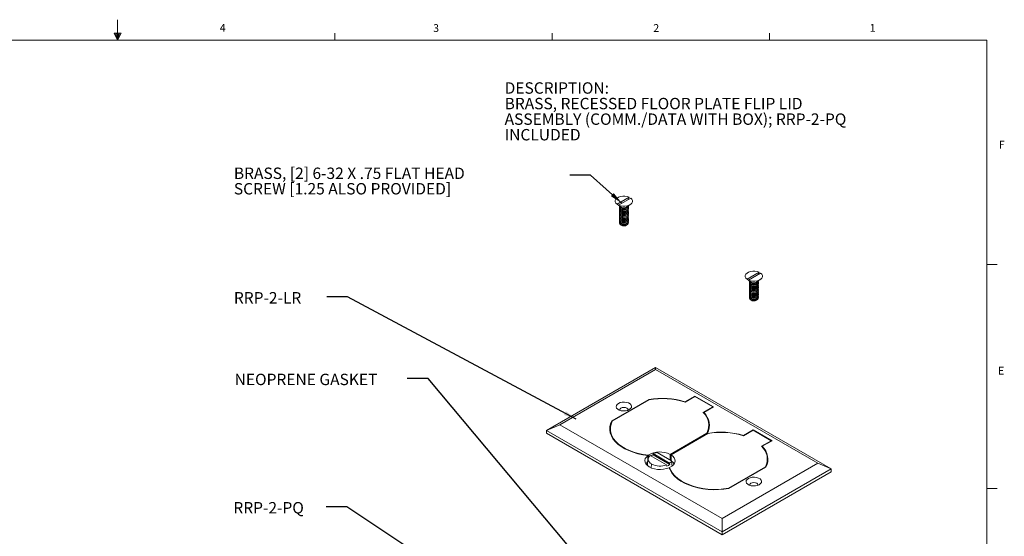
# Model space of a CAD drawing. Units: inches. Extents: x 0.3 to 21.8, y 0.2 to 16.9.
# Drawn here: x 9.8 to 21.7, y 10.7 to 16.9 of the extents above; entities that cross this region are included whole.
import ezdxf

# ---------------------------------------------------------------- set-up
doc = ezdxf.new("R2010")
doc.units = ezdxf.units.IN
doc.header["$MEASUREMENT"] = 0
doc.layers.add('DIMENSIONS', color=5, linetype='Continuous')
doc.styles.add('SLDTEXTSTYLE0', font='TXT', dxfattribs={"width": 0.75})
doc.styles.add('SLDTEXTSTYLE2', font='TXT', dxfattribs={"width": 0.96})
doc.dimstyles.new('SLDDIMSTYLE3', dxfattribs={"dimtxt": 0.156, "dimasz": 0.156, "dimexe": 0, "dimexo": 0.0625, "dimgap": 0.039, "dimtad": 0, "dimtih": 1, "dimtoh": 1, "dimdec": 0, "dimzin": 0, "dimdsep": 46, "dimtxsty": 'Standard', "dimsah": 1, "dimcen": 0.09, "dimadec": 0, "dimazin": 0, "dimtfac": 1, "dimtdec": 0, "dimtofl": 0, "dimtmove": 0, "dimatfit": 3, "dimfxl": 0, "dimtolj": 1, "dimtzin": 0, "dimarcsym": 0})

# ---------------------------------------------------------------- blocks, each defined once
blk = doc.blocks.new('SW_NOTE_2')
at = {"color": 0, "linetype": 'Continuous', "lineweight": 0, "char_height": 0.1378, "attachment_point": 1, "style": 'SLDTEXTSTYLE2'}
for s, insert in [('DESCRIPTION:', (0, 0.178)), ('BRASS, RECESSED FLOOR PLATE FLIP LID ', (0, -0.01)), ('ASSEMBLY (COMM./DATA WITH BOX); RRP-2-PQ ', (0, -0.198)), ('INCLUDED', (0, -0.386))]:
    blk.add_mtext(s, dxfattribs=dict(at, insert=insert))
blk = doc.blocks.new('SW_NOTE_6')
at = {"layer": 'DIMENSIONS', "color": 0, "char_height": 0.1378, "attachment_point": 1, "style": 'SLDTEXTSTYLE2'}
for s, insert in [('BRASS, [2] 6-32 X .75 FLAT HEAD ', (-4.056, 0.093)), ('SCREW [1.25 ALSO PROVIDED]', (-4.056, -0.094))]:
    blk.add_mtext(s, dxfattribs=dict(at, insert=insert))

msp = doc.modelspace()

# ---------------------------------------------------------------- linework, layer by layer
at = {"color": 7, "linetype": 'Continuous', "lineweight": 0}
for p, q in [((11.023, 16.661), (11.023, 16.908)), ((0.523, 16.661), (21.523, 16.661)), ((10.981, 16.746), (11.067, 16.746)), ((11.023, 16.661), (10.981, 16.746)), ((11.023, 16.661), (10.989, 16.746)), ((11.023, 16.661), (11.009, 16.746)), ((11.023, 16.661), (11.036, 16.746)), ((11.023, 16.661), (11.046, 16.746)), ((11.023, 16.661), (11.067, 16.746)), ((13.648, 16.661), (13.648, 16.745)), ((16.273, 16.661), (16.273, 16.745)), ((18.898, 16.661), (18.898, 16.745)), ((21.523, 0.411), (21.523, 16.661)), ((21.523, 13.952), (21.648, 13.952)), ((21.523, 11.244), (21.648, 11.244))]:
    msp.add_line(p, q, dxfattribs=at)
at = {"color": 7, "linetype": 'Continuous', "lineweight": 15}
for p, q in [((15.691, 16.661), (21.523, 16.661)), ((21.523, 16.661), (21.523, 12.139)), ((17.201, 14.764), (17.055, 14.68)), ((17.074, 14.669), (17.22, 14.754)), ((17.201, 14.764), (17.185, 14.734)), ((17.074, 14.669), (17.094, 14.654)), ((17.078, 14.663), (17.101, 14.646)), ((17.083, 14.645), (17.083, 14.643)), ((17.083, 14.628), (17.083, 14.626)), ((17.105, 14.644), (17.101, 14.646)), ((17.174, 14.646), (17.22, 14.68)), ((17.192, 14.643), (17.192, 14.645)), ((17.192, 14.626), (17.192, 14.628)), ((17.083, 14.611), (17.083, 14.609)), ((17.083, 14.594), (17.083, 14.592)), ((17.083, 14.577), (17.083, 14.575)), ((17.083, 14.56), (17.083, 14.558)), ((17.083, 14.543), (17.083, 14.541)), ((17.083, 14.526), (17.083, 14.524)), ((17.083, 14.509), (17.083, 14.507)), ((17.192, 14.609), (17.192, 14.611)), ((17.192, 14.592), (17.192, 14.594)), ((17.192, 14.575), (17.192, 14.577)), ((17.192, 14.558), (17.192, 14.56)), ((17.192, 14.541), (17.192, 14.543)), ((17.192, 14.524), (17.192, 14.526)), ((17.192, 14.507), (17.192, 14.509)), ((17.083, 14.492), (17.083, 14.49)), ((17.083, 14.475), (17.083, 14.473)), ((17.083, 14.458), (17.083, 14.456)), ((17.192, 14.49), (17.192, 14.492)), ((17.192, 14.473), (17.192, 14.475)), ((17.192, 14.456), (17.192, 14.458)), ((18.771, 13.858), (18.625, 13.774)), ((18.643, 13.763), (18.789, 13.847)), ((18.771, 13.858), (18.755, 13.827)), ((18.643, 13.763), (18.664, 13.748)), ((18.648, 13.757), (18.671, 13.74)), ((18.653, 13.739), (18.653, 13.737)), ((18.653, 13.722), (18.653, 13.72)), ((18.653, 13.705), (18.653, 13.703)), ((18.653, 13.688), (18.653, 13.686)), ((18.675, 13.737), (18.671, 13.74)), ((18.744, 13.74), (18.789, 13.774)), ((18.762, 13.737), (18.762, 13.739)), ((18.762, 13.72), (18.762, 13.722)), ((18.762, 13.703), (18.762, 13.705)), ((18.762, 13.686), (18.762, 13.688)), ((18.653, 13.671), (18.653, 13.669)), ((18.653, 13.654), (18.653, 13.652)), ((18.653, 13.637), (18.653, 13.635)), ((18.653, 13.62), (18.653, 13.618)), ((18.653, 13.603), (18.653, 13.601)), ((18.653, 13.586), (18.653, 13.584)), ((18.653, 13.569), (18.653, 13.567)), ((18.762, 13.669), (18.762, 13.671)), ((18.762, 13.652), (18.762, 13.654)), ((18.762, 13.635), (18.762, 13.637)), ((18.762, 13.618), (18.762, 13.62)), ((18.762, 13.601), (18.762, 13.603)), ((18.762, 13.584), (18.762, 13.586)), ((18.762, 13.567), (18.762, 13.569)), ((18.653, 13.552), (18.653, 13.55)), ((18.762, 13.55), (18.762, 13.552)), ((16.204, 11.948), (17.519, 12.707)), ((17.519, 12.682), (16.364, 12.015)), ((17.519, 12.682), (17.519, 12.707)), ((17.519, 12.707), (19.641, 11.483)), ((19.48, 11.55), (17.519, 12.682)), ((17.439, 12.32), (16.991, 12.061)), ((17.443, 12.316), (16.997, 12.059)), ((17.439, 12.314), (17.439, 12.32)), ((17.993, 12.362), (17.875, 12.294)), ((17.875, 12.29), (17.875, 12.294)), ((17.993, 12.357), (17.877, 12.289)), ((18.22, 12.232), (17.993, 12.362)), ((17.993, 12.357), (17.993, 12.362)), ((18.21, 12.232), (17.993, 12.357)), ((18.093, 12.164), (18.21, 12.232)), ((18.102, 12.164), (18.22, 12.232)), ((18.102, 12.155), (18.102, 12.164)), ((18.21, 12.226), (18.21, 12.232)), ((16.204, 11.948), (16.364, 12.015)), ((16.364, 12.015), (18.325, 10.883)), ((16.991, 12.047), (16.991, 12.061)), ((18.325, 10.723), (16.204, 11.948)), ((16.204, 11.948), (16.204, 11.912)), ((16.204, 11.912), (18.325, 10.687)), ((16.973, 11.966), (16.973, 11.916)), ((17.697, 11.658), (18.14, 11.914)), ((18.15, 11.908), (17.707, 11.653)), ((18.14, 11.903), (18.14, 11.914)), ((18.146, 11.906), (18.146, 11.912)), ((18.164, 11.957), (18.164, 12.007)), ((18.7, 11.954), (18.583, 11.886)), ((18.7, 11.949), (18.584, 11.881)), ((18.927, 11.823), (18.7, 11.954)), ((18.7, 11.949), (18.7, 11.954)), ((18.917, 11.823), (18.7, 11.949)), ((18.583, 11.882), (18.583, 11.886)), ((18.801, 11.756), (18.917, 11.823)), ((18.809, 11.755), (18.927, 11.823)), ((18.917, 11.818), (18.917, 11.823)), ((17.492, 11.667), (17.49, 11.652)), ((17.492, 11.667), (17.69, 11.553)), ((17.541, 11.679), (17.712, 11.581)), ((17.697, 11.589), (17.697, 11.658)), ((18.809, 11.747), (18.809, 11.755)), ((17.432, 11.608), (17.423, 11.554)), ((17.428, 11.645), (17.428, 11.586)), ((17.433, 11.648), (17.433, 11.612)), ((17.654, 11.532), (17.457, 11.646)), ((17.468, 11.495), (17.473, 11.542)), ((17.692, 11.536), (17.49, 11.652)), ((17.692, 11.536), (17.69, 11.553)), ((17.707, 11.653), (17.707, 11.584)), ((18.325, 10.883), (19.48, 11.55)), ((18.871, 11.549), (18.871, 11.599)), ((19.48, 11.55), (19.641, 11.483)), ((17.654, 11.532), (17.656, 11.515)), ((17.69, 11.489), (17.687, 11.488)), ((17.69, 11.481), (17.69, 11.5)), ((17.719, 11.522), (17.715, 11.515)), ((19.641, 11.483), (18.325, 10.723)), ((18.325, 10.687), (19.641, 11.446)), ((18.402, 11.248), (18.847, 11.506)), ((18.406, 11.245), (18.853, 11.503)), ((18.847, 11.5), (18.847, 11.506)), ((19.641, 11.483), (19.641, 11.446)), ((18.402, 11.244), (18.402, 11.248)), ((18.325, 10.723), (18.325, 10.883)), ((18.325, 10.723), (18.325, 10.687))]:
    msp.add_line(p, q, dxfattribs=at)
at = {"color": 7, "linetype": 'Continuous', "lineweight": 15, "flags": 128}
for points in [[(17.055, 14.68), (17.042, 14.694), (17.034, 14.709), (17.034, 14.724), (17.041, 14.74), (17.055, 14.753), (17.074, 14.764), (17.098, 14.772), (17.124, 14.776), (17.151, 14.776), (17.178, 14.772), (17.201, 14.764)], [(17.22, 14.754), (17.233, 14.74), (17.241, 14.725), (17.241, 14.709), (17.234, 14.694), (17.22, 14.68), (17.201, 14.669), (17.177, 14.661), (17.151, 14.657), (17.124, 14.657), (17.097, 14.661), (17.074, 14.669)], [(17.076, 14.665), (17.076, 14.665), (17.055, 14.68)], [(17.083, 14.66), (17.084, 14.653), (17.092, 14.642), (17.107, 14.634), (17.125, 14.629), (17.145, 14.629), (17.164, 14.633), (17.18, 14.64), (17.189, 14.65), (17.192, 14.66)], [(17.099, 14.64), (17.087, 14.65), (17.083, 14.659)], [(17.084, 14.653), (17.083, 14.65), (17.084, 14.638), (17.092, 14.627), (17.107, 14.619), (17.125, 14.615), (17.145, 14.614), (17.164, 14.618), (17.18, 14.625), (17.189, 14.635), (17.192, 14.647), (17.191, 14.653)], [(17.083, 14.643), (17.084, 14.636), (17.092, 14.625), (17.107, 14.617), (17.125, 14.612), (17.145, 14.612), (17.164, 14.616), (17.18, 14.623), (17.189, 14.633), (17.192, 14.643)], [(17.084, 14.636), (17.083, 14.633), (17.084, 14.621), (17.092, 14.61), (17.107, 14.602), (17.125, 14.598), (17.145, 14.597), (17.164, 14.601), (17.18, 14.608), (17.189, 14.618), (17.192, 14.63), (17.191, 14.636)], [(17.192, 14.659), (17.192, 14.658), (17.185, 14.647), (17.172, 14.638), (17.155, 14.632), (17.135, 14.631), (17.115, 14.633), (17.099, 14.64)], [(17.083, 14.626), (17.084, 14.619), (17.092, 14.608), (17.107, 14.6), (17.125, 14.595), (17.145, 14.595), (17.164, 14.599), (17.18, 14.606), (17.189, 14.616), (17.192, 14.626)], [(17.084, 14.619), (17.083, 14.616), (17.084, 14.604), (17.092, 14.593), (17.107, 14.585), (17.125, 14.581), (17.145, 14.58), (17.164, 14.584), (17.18, 14.591), (17.189, 14.601), (17.192, 14.613), (17.191, 14.619)], [(17.083, 14.609), (17.084, 14.602), (17.092, 14.591), (17.107, 14.583), (17.125, 14.578), (17.145, 14.578), (17.164, 14.582), (17.18, 14.589), (17.189, 14.599), (17.192, 14.609)], [(17.084, 14.602), (17.083, 14.599), (17.084, 14.587), (17.092, 14.576), (17.107, 14.568), (17.125, 14.564), (17.145, 14.563), (17.164, 14.567), (17.18, 14.574), (17.189, 14.584), (17.192, 14.596), (17.191, 14.602)], [(17.083, 14.592), (17.084, 14.585), (17.092, 14.574), (17.107, 14.566), (17.125, 14.561), (17.145, 14.561), (17.164, 14.565), (17.18, 14.572), (17.189, 14.582), (17.192, 14.592)], [(17.084, 14.585), (17.083, 14.582), (17.084, 14.57), (17.092, 14.559), (17.107, 14.551), (17.125, 14.547), (17.145, 14.546), (17.164, 14.55), (17.18, 14.557), (17.189, 14.567), (17.192, 14.579), (17.191, 14.585)], [(17.083, 14.575), (17.084, 14.568), (17.092, 14.557), (17.107, 14.549), (17.125, 14.544), (17.145, 14.544), (17.164, 14.548), (17.18, 14.555), (17.189, 14.565), (17.192, 14.575)], [(17.084, 14.568), (17.083, 14.565), (17.084, 14.553), (17.092, 14.542), (17.107, 14.534), (17.125, 14.53), (17.145, 14.529), (17.164, 14.533), (17.18, 14.54), (17.189, 14.55), (17.192, 14.562), (17.191, 14.568)], [(17.083, 14.558), (17.084, 14.551), (17.092, 14.54), (17.107, 14.532), (17.125, 14.527), (17.145, 14.527), (17.164, 14.531), (17.18, 14.538), (17.189, 14.548), (17.192, 14.558)], [(17.084, 14.551), (17.083, 14.548), (17.084, 14.536), (17.092, 14.525), (17.107, 14.517), (17.125, 14.513), (17.145, 14.512), (17.164, 14.516), (17.18, 14.523), (17.189, 14.533), (17.192, 14.545), (17.191, 14.551)], [(17.083, 14.541), (17.084, 14.534), (17.092, 14.523), (17.107, 14.515), (17.125, 14.51), (17.145, 14.51), (17.164, 14.514), (17.18, 14.521), (17.189, 14.531), (17.192, 14.541)], [(17.084, 14.534), (17.083, 14.531), (17.084, 14.519), (17.092, 14.508), (17.107, 14.5), (17.125, 14.495), (17.145, 14.495), (17.164, 14.499), (17.18, 14.506), (17.189, 14.516), (17.192, 14.528), (17.191, 14.534)], [(17.083, 14.524), (17.084, 14.517), (17.092, 14.506), (17.107, 14.498), (17.125, 14.493), (17.145, 14.493), (17.164, 14.497), (17.18, 14.504), (17.189, 14.514), (17.192, 14.524)], [(17.084, 14.517), (17.083, 14.514), (17.084, 14.502), (17.092, 14.491), (17.107, 14.483), (17.125, 14.478), (17.145, 14.478), (17.164, 14.482), (17.18, 14.489), (17.189, 14.499), (17.192, 14.511), (17.191, 14.517)], [(17.083, 14.507), (17.084, 14.5), (17.092, 14.489), (17.107, 14.481), (17.125, 14.476), (17.145, 14.476), (17.164, 14.48), (17.18, 14.487), (17.189, 14.497), (17.192, 14.507)], [(17.084, 14.5), (17.083, 14.497), (17.084, 14.485), (17.092, 14.474), (17.107, 14.466), (17.125, 14.461), (17.145, 14.461), (17.164, 14.465), (17.18, 14.472), (17.189, 14.482), (17.192, 14.494), (17.191, 14.5)], [(17.083, 14.49), (17.084, 14.483), (17.092, 14.472), (17.107, 14.464), (17.125, 14.459), (17.145, 14.459), (17.164, 14.462), (17.18, 14.47), (17.189, 14.48), (17.192, 14.49)], [(17.084, 14.483), (17.083, 14.48), (17.084, 14.468), (17.092, 14.457), (17.107, 14.449), (17.125, 14.444), (17.145, 14.444), (17.164, 14.448), (17.18, 14.455), (17.189, 14.465), (17.192, 14.477), (17.191, 14.483)], [(17.083, 14.473), (17.084, 14.466), (17.092, 14.455), (17.107, 14.447), (17.125, 14.442), (17.145, 14.442), (17.164, 14.445), (17.18, 14.453), (17.189, 14.463), (17.192, 14.473)], [(17.084, 14.466), (17.083, 14.463), (17.084, 14.451), (17.092, 14.44), (17.107, 14.432), (17.125, 14.427), (17.145, 14.427), (17.164, 14.431), (17.18, 14.438), (17.189, 14.448), (17.192, 14.46), (17.191, 14.466)], [(17.083, 14.456), (17.084, 14.449), (17.092, 14.438), (17.107, 14.43), (17.125, 14.425), (17.145, 14.425), (17.164, 14.428), (17.18, 14.436), (17.189, 14.446), (17.192, 14.456)], [(17.104, 14.425), (17.094, 14.434), (17.091, 14.44)], [(17.184, 14.44), (17.181, 14.434), (17.171, 14.425), (17.156, 14.419), (17.137, 14.417), (17.119, 14.419), (17.104, 14.425)], [(18.625, 13.774), (18.611, 13.787), (18.604, 13.802), (18.604, 13.818), (18.611, 13.833), (18.625, 13.847), (18.644, 13.858), (18.668, 13.866), (18.694, 13.87), (18.721, 13.87), (18.747, 13.866), (18.771, 13.858)], [(18.789, 13.847), (18.803, 13.834), (18.81, 13.819), (18.81, 13.803), (18.803, 13.788), (18.79, 13.774), (18.771, 13.763), (18.747, 13.755), (18.721, 13.751), (18.693, 13.751), (18.667, 13.755), (18.643, 13.763)], [(18.646, 13.758), (18.645, 13.759), (18.625, 13.774)], [(18.653, 13.754), (18.654, 13.747), (18.662, 13.736), (18.676, 13.728), (18.695, 13.723), (18.715, 13.723), (18.734, 13.726), (18.749, 13.734), (18.759, 13.744), (18.762, 13.754)], [(18.669, 13.734), (18.657, 13.743), (18.653, 13.753)], [(18.654, 13.747), (18.653, 13.743), (18.654, 13.732), (18.662, 13.721), (18.676, 13.713), (18.695, 13.708), (18.715, 13.708), (18.734, 13.712), (18.749, 13.719), (18.759, 13.729), (18.762, 13.741), (18.76, 13.747)], [(18.653, 13.737), (18.654, 13.73), (18.662, 13.719), (18.676, 13.711), (18.695, 13.706), (18.715, 13.706), (18.734, 13.709), (18.749, 13.717), (18.759, 13.727), (18.762, 13.737)], [(18.654, 13.73), (18.653, 13.726), (18.654, 13.715), (18.662, 13.704), (18.676, 13.696), (18.695, 13.691), (18.715, 13.691), (18.734, 13.695), (18.749, 13.702), (18.759, 13.712), (18.762, 13.724), (18.76, 13.73)], [(18.653, 13.72), (18.654, 13.713), (18.662, 13.702), (18.676, 13.694), (18.695, 13.689), (18.715, 13.689), (18.734, 13.692), (18.749, 13.7), (18.759, 13.71), (18.762, 13.72)], [(18.654, 13.713), (18.653, 13.709), (18.654, 13.698), (18.662, 13.687), (18.676, 13.679), (18.695, 13.674), (18.715, 13.674), (18.734, 13.677), (18.749, 13.685), (18.759, 13.695), (18.762, 13.707), (18.76, 13.713)], [(18.653, 13.703), (18.654, 13.696), (18.662, 13.685), (18.676, 13.677), (18.695, 13.672), (18.715, 13.672), (18.734, 13.675), (18.749, 13.683), (18.759, 13.693), (18.762, 13.703)], [(18.654, 13.695), (18.653, 13.692), (18.654, 13.681), (18.662, 13.67), (18.676, 13.662), (18.695, 13.657), (18.715, 13.657), (18.734, 13.66), (18.749, 13.668), (18.759, 13.678), (18.762, 13.69), (18.76, 13.695)], [(18.653, 13.686), (18.654, 13.679), (18.662, 13.668), (18.676, 13.66), (18.695, 13.655), (18.715, 13.655), (18.734, 13.658), (18.749, 13.666), (18.759, 13.676), (18.762, 13.686)], [(18.654, 13.678), (18.653, 13.675), (18.654, 13.664), (18.662, 13.653), (18.676, 13.645), (18.695, 13.64), (18.715, 13.64), (18.734, 13.643), (18.749, 13.651), (18.759, 13.661), (18.762, 13.672), (18.76, 13.678)], [(18.762, 13.753), (18.761, 13.752), (18.755, 13.741), (18.742, 13.732), (18.725, 13.726), (18.705, 13.725), (18.685, 13.727), (18.669, 13.734)], [(18.653, 13.669), (18.654, 13.662), (18.662, 13.651), (18.676, 13.643), (18.695, 13.638), (18.715, 13.638), (18.734, 13.641), (18.749, 13.649), (18.759, 13.659), (18.762, 13.669)], [(18.654, 13.661), (18.653, 13.658), (18.654, 13.647), (18.662, 13.636), (18.676, 13.628), (18.695, 13.623), (18.715, 13.623), (18.734, 13.626), (18.749, 13.634), (18.759, 13.644), (18.762, 13.655), (18.76, 13.661)], [(18.653, 13.652), (18.654, 13.645), (18.662, 13.634), (18.676, 13.626), (18.695, 13.621), (18.715, 13.621), (18.734, 13.624), (18.749, 13.632), (18.759, 13.642), (18.762, 13.652)], [(18.654, 13.644), (18.653, 13.641), (18.654, 13.63), (18.662, 13.619), (18.676, 13.611), (18.695, 13.606), (18.715, 13.606), (18.734, 13.609), (18.749, 13.617), (18.759, 13.627), (18.762, 13.638), (18.76, 13.644)], [(18.653, 13.635), (18.654, 13.628), (18.662, 13.617), (18.676, 13.609), (18.695, 13.604), (18.715, 13.604), (18.734, 13.607), (18.749, 13.615), (18.759, 13.625), (18.762, 13.635)], [(18.654, 13.627), (18.653, 13.624), (18.654, 13.613), (18.662, 13.602), (18.676, 13.594), (18.695, 13.589), (18.715, 13.589), (18.734, 13.592), (18.749, 13.6), (18.759, 13.61), (18.762, 13.621), (18.76, 13.627)], [(18.653, 13.618), (18.654, 13.611), (18.662, 13.6), (18.676, 13.592), (18.695, 13.587), (18.715, 13.587), (18.734, 13.59), (18.749, 13.598), (18.759, 13.608), (18.762, 13.618)], [(18.654, 13.61), (18.653, 13.607), (18.654, 13.596), (18.662, 13.585), (18.676, 13.577), (18.695, 13.572), (18.715, 13.572), (18.734, 13.575), (18.749, 13.583), (18.759, 13.593), (18.762, 13.604), (18.76, 13.61)], [(18.653, 13.601), (18.654, 13.594), (18.662, 13.583), (18.676, 13.575), (18.695, 13.57), (18.715, 13.57), (18.734, 13.573), (18.749, 13.581), (18.759, 13.591), (18.762, 13.601)], [(18.654, 13.593), (18.653, 13.59), (18.654, 13.579), (18.662, 13.568), (18.676, 13.56), (18.695, 13.555), (18.715, 13.555), (18.734, 13.558), (18.749, 13.566), (18.759, 13.576), (18.762, 13.587), (18.76, 13.593)], [(18.653, 13.584), (18.654, 13.577), (18.662, 13.566), (18.676, 13.558), (18.695, 13.553), (18.715, 13.553), (18.734, 13.556), (18.749, 13.564), (18.759, 13.574), (18.762, 13.584)], [(18.654, 13.576), (18.653, 13.573), (18.654, 13.562), (18.662, 13.551), (18.676, 13.543), (18.695, 13.538), (18.715, 13.538), (18.734, 13.541), (18.749, 13.549), (18.759, 13.559), (18.762, 13.57), (18.76, 13.576)], [(18.653, 13.567), (18.654, 13.56), (18.662, 13.549), (18.676, 13.541), (18.695, 13.536), (18.715, 13.536), (18.734, 13.539), (18.749, 13.547), (18.759, 13.557), (18.762, 13.567)], [(18.654, 13.559), (18.653, 13.556), (18.654, 13.545), (18.662, 13.534), (18.676, 13.526), (18.695, 13.521), (18.715, 13.521), (18.734, 13.524), (18.749, 13.532), (18.759, 13.542), (18.762, 13.553), (18.76, 13.559)], [(18.653, 13.55), (18.654, 13.543), (18.662, 13.532), (18.676, 13.524), (18.695, 13.519), (18.715, 13.519), (18.734, 13.522), (18.749, 13.53), (18.759, 13.54), (18.762, 13.55)], [(18.674, 13.519), (18.663, 13.528), (18.661, 13.533)], [(18.754, 13.533), (18.751, 13.528), (18.741, 13.519), (18.725, 13.513), (18.707, 13.511), (18.689, 13.513), (18.674, 13.519)], [(17.203, 12.198), (17.219, 12.21), (17.228, 12.224), (17.23, 12.239), (17.225, 12.254), (17.212, 12.268), (17.193, 12.279), (17.17, 12.286), (17.144, 12.289), (17.118, 12.288), (17.093, 12.283), (17.072, 12.273), (17.056, 12.261), (17.047, 12.247), (17.045, 12.232), (17.05, 12.217), (17.063, 12.203), (17.082, 12.193), (17.105, 12.185), (17.131, 12.182), (17.157, 12.183), (17.182, 12.188), (17.203, 12.198)], [(17.187, 12.19), (17.187, 12.195), (17.184, 12.206), (17.173, 12.215), (17.157, 12.222), (17.137, 12.224), (17.118, 12.222), (17.102, 12.215), (17.091, 12.206), (17.088, 12.195), (17.088, 12.19)], [(16.991, 12.061), (16.976, 12.026), (16.968, 11.989), (16.967, 11.953), (16.973, 11.916), (16.986, 11.881), (17.006, 11.846), (17.033, 11.813), (17.066, 11.781), (17.105, 11.752), (17.149, 11.726), (17.198, 11.703), (17.251, 11.683), (17.307, 11.666), (17.367, 11.653), (17.428, 11.645)], [(16.997, 12.059), (16.983, 12.024), (16.975, 11.988), (16.974, 11.952), (16.98, 11.916), (16.994, 11.88), (17.014, 11.846), (17.04, 11.813), (17.073, 11.782), (17.111, 11.754), (17.155, 11.728), (17.204, 11.705), (17.257, 11.685), (17.313, 11.669), (17.372, 11.657), (17.433, 11.648)], [(17.428, 11.645), (17.409, 11.626), (17.396, 11.606), (17.391, 11.585), (17.394, 11.563), (17.404, 11.542), (17.421, 11.523), (17.444, 11.507), (17.473, 11.493), (17.507, 11.483), (17.542, 11.477), (17.58, 11.476), (17.617, 11.479), (17.652, 11.486), (17.684, 11.497)], [(17.425, 11.57), (17.409, 11.553), (17.402, 11.544)], [(17.473, 11.542), (17.457, 11.553), (17.445, 11.565), (17.436, 11.578), (17.432, 11.592), (17.432, 11.607), (17.436, 11.621), (17.444, 11.634), (17.457, 11.646)], [(17.69, 11.5), (17.716, 11.515), (17.736, 11.533), (17.749, 11.553), (17.755, 11.574), (17.754, 11.595), (17.745, 11.616), (17.729, 11.636), (17.707, 11.653)], [(17.719, 11.522), (17.718, 11.536), (17.712, 11.581)], [(17.744, 11.544), (17.729, 11.563), (17.712, 11.576)], [(17.684, 11.497), (17.699, 11.462), (17.721, 11.427), (17.75, 11.395), (17.784, 11.364), (17.825, 11.336), (17.87, 11.31), (17.92, 11.288), (17.975, 11.269), (18.032, 11.254), (18.092, 11.242), (18.154, 11.235), (18.218, 11.231), (18.281, 11.232), (18.344, 11.236), (18.406, 11.245)], [(17.69, 11.5), (17.704, 11.465), (17.726, 11.431), (17.754, 11.398), (17.788, 11.368), (17.828, 11.34), (17.872, 11.314), (17.922, 11.292), (17.976, 11.273), (18.032, 11.258), (18.092, 11.246), (18.153, 11.239), (18.216, 11.235), (18.279, 11.235), (18.341, 11.24), (18.402, 11.248)], [(18.773, 11.291), (18.789, 11.304), (18.798, 11.318), (18.8, 11.333), (18.794, 11.348), (18.782, 11.361), (18.763, 11.372), (18.74, 11.38), (18.714, 11.383), (18.687, 11.382), (18.663, 11.376), (18.641, 11.367), (18.626, 11.355), (18.616, 11.341), (18.614, 11.325), (18.62, 11.311), (18.633, 11.297), (18.652, 11.286), (18.675, 11.279), (18.701, 11.276), (18.727, 11.277), (18.752, 11.282), (18.773, 11.291)], [(18.756, 11.284), (18.757, 11.289), (18.753, 11.3), (18.742, 11.309), (18.726, 11.315), (18.707, 11.318), (18.688, 11.315), (18.672, 11.309), (18.661, 11.3), (18.657, 11.289), (18.658, 11.284)]]:
    msp.add_lwpolyline(points, dxfattribs=at)
at = {"color": 7, "linetype": 'Continuous', "lineweight": 15}
for centre, radius, start, end in [((17.12, 14.72), 0.0705, 231.3397, 248.6657), ((17.137, 14.685), 0.0605, 234.2015, 305.7985), ((17.137, 14.703), 0.0677, 241.4254, 302.6645), ((17.137, 14.668), 0.0605, 234.2015, 305.7985), ((17.137, 14.651), 0.0605, 234.2015, 305.7985), ((17.137, 14.634), 0.0605, 234.2015, 305.7985), ((17.137, 14.617), 0.0605, 234.2015, 305.7985), ((17.137, 14.6), 0.0605, 234.2015, 305.7985), ((17.137, 14.583), 0.0605, 234.2015, 305.7985), ((17.137, 14.566), 0.0605, 234.2015, 305.7985), ((17.137, 14.549), 0.0605, 234.2015, 305.7985), ((17.137, 14.532), 0.0605, 234.2015, 305.7985), ((17.137, 14.515), 0.0605, 234.2015, 305.7985), ((17.137, 14.498), 0.0605, 234.2015, 305.7985), ((17.137, 14.481), 0.0605, 234.2015, 305.7985), ((18.69, 13.813), 0.0705, 231.3397, 248.6657), ((18.707, 13.779), 0.0605, 234.2015, 305.7985), ((18.707, 13.762), 0.0605, 234.2015, 305.7985), ((18.707, 13.745), 0.0605, 234.2015, 305.7985), ((18.707, 13.728), 0.0605, 234.2015, 305.7985), ((18.707, 13.797), 0.0677, 241.4254, 302.6645), ((18.707, 13.711), 0.0605, 234.2015, 305.7985), ((18.707, 13.694), 0.0605, 234.2015, 305.7985), ((18.707, 13.677), 0.0605, 234.2015, 305.7985), ((18.707, 13.66), 0.0605, 234.2015, 305.7985), ((18.707, 13.643), 0.0605, 234.2015, 305.7985), ((18.707, 13.626), 0.0605, 234.2015, 305.7985), ((18.707, 13.609), 0.0605, 234.2015, 305.7985), ((18.707, 13.592), 0.0605, 234.2015, 305.7985), ((18.707, 13.575), 0.0605, 234.2015, 305.7985), ((17.603, 11.392), 0.942, 73.2136, 100.0328), ((17.603, 11.401), 0.93, 72.9019, 99.9493), ((17.954, 12.008), 0.209, 333.0659, 48.1667), ((17.959, 12.008), 0.211, 332.674, 47.4064), ((18.31, 10.984), 0.942, 73.2136, 100.0328), ((18.31, 10.993), 0.93, 72.9019, 99.9493), ((17.574, 11.41), 0.277, 63.5722, 120.7402), ((17.567, 11.476), 0.205, 97.3151, 111.4181), ((18.661, 11.6), 0.209, 333.0659, 48.1667), ((18.666, 11.6), 0.211, 332.674, 47.4064), ((17.478, 11.546), 0.0555, 171.4104, 213.6712), ((17.546, 11.512), 0.151, 111.7597, 121.7012), ((17.574, 11.739), 0.222, 242.9142, 291.1681), ((17.607, 11.642), 0.136, 291.2838, 308.7108), ((17.645, 11.61), 0.0729, 308.3372, 336.573)]:
    msp.add_arc(centre, radius, start, end, dxfattribs=at)

# ---------------------------------------------------------------- block references
at = {"color": 7, "linetype": 'Continuous', "lineweight": 0}
msp.add_blockref('SW_NOTE_2', (15.697, 15.974), dxfattribs=at)
at = {"layer": 'DIMENSIONS'}
msp.add_blockref('SW_NOTE_6', (16.483, 15.029), dxfattribs=at)

# ---------------------------------------------------------------- texts
at = {"color": 7, "linetype": 'Continuous', "lineweight": 0, "char_height": 0.0937, "attachment_point": 1, "style": 'SLDTEXTSTYLE0'}
for s, insert in [('4', (12.257, 16.857)), ('3', (14.834, 16.854)), ('2', (17.493, 16.855)), ('1', (20.107, 16.856)), ('F', (21.666, 15.446)), ('E', (21.657, 12.716))]:
    msp.add_mtext(s, dxfattribs=dict(at, insert=insert))
at = {"layer": 'DIMENSIONS', "char_height": 0.1378, "attachment_point": 1, "style": 'SLDTEXTSTYLE2'}
for s, insert in [('RRP-2-LR', (12.427, 13.618)), ('NEOPRENE GASKET', (12.436, 12.632)), ('RRP-2-PQ', (12.421, 11.082))]:
    msp.add_mtext(s, dxfattribs=dict(at, insert=insert))

# ---------------------------------------------------------------- leaders
at = {"layer": 'DIMENSIONS'}
for points in [[(17.114, 14.692), (16.733, 15.029), (16.483, 15.029)], [(16.563, 12.083), (13.798, 13.559), (13.548, 13.559)], [(16.862, 10.082), (14.772, 12.573), (14.522, 12.573)], [(17.262, 8.721), (13.793, 11.023), (13.543, 11.023)]]:
    msp.add_leader(points, dimstyle='SLDDIMSTYLE3', dxfattribs=at)

doc.saveas('drawing.dxf')
